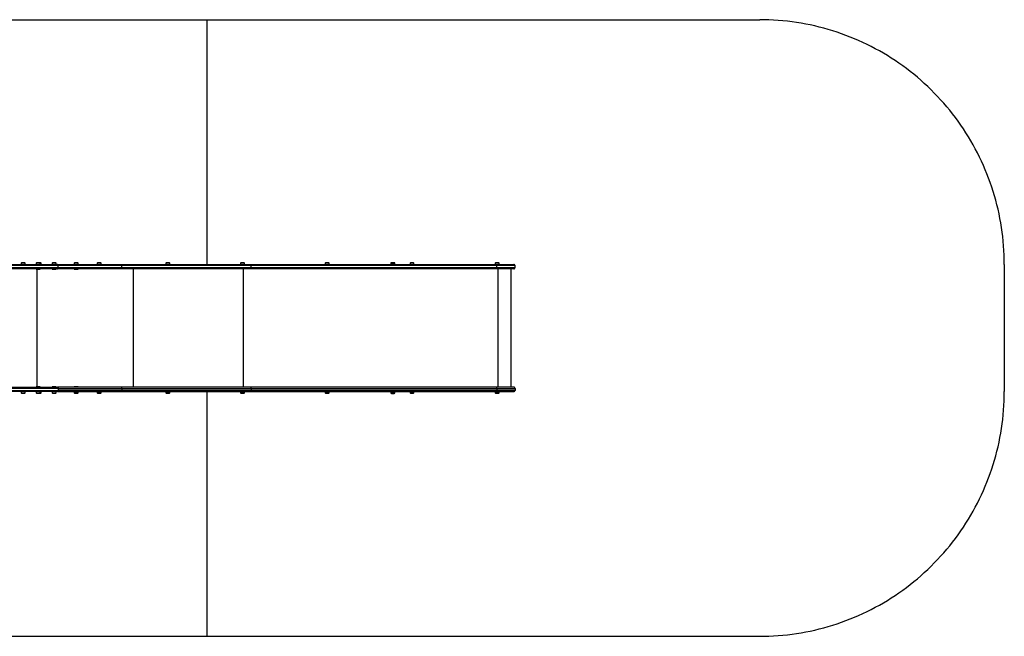
# Model space of a CAD drawing. Units: millimetres. Extents: x 711 to 8743, y 1650 to 4170.
# Drawn here: x 4717 to 8743, y 1650 to 4170 of the extents above; entities that cross this region are included whole.
import ezdxf

# ---------------------------------------------------------------- set-up
doc = ezdxf.new("R2010")
doc.units = ezdxf.units.MM

msp = doc.modelspace()

# ---------------------------------------------------------------- linework, layer by layer
at = {"color": 7, "linetype": 'Continuous', "lineweight": 25, "ltscale": 30}
for p, q in [((1713.5, 4169.9), (5482.1, 4169.9)), ((5482.1, 4169.9), (5482.1, 3169.9)), ((5482.1, 4169.9), (7743.1, 4169.9)), ((4674.6, 3169.9), (4872, 3169.9)), ((4872, 3151.9), (4674.6, 3151.9)), ((4874.9, 3164.9), (4677.6, 3164.9)), ((4677.6, 3156.9), (4874.9, 3156.9)), ((4723.3, 3174.9), (4723.3, 3169.9)), ((4731.2, 3174.9), (4723.3, 3174.9)), ((4731.2, 3175.9), (4726.2, 3175.9)), ((4736.2, 3175.9), (4731.2, 3175.9)), ((4739.1, 3174.9), (4731.2, 3174.9)), ((4739.1, 3169.9), (4739.1, 3174.9)), ((4783.8, 3151.9), (4783.8, 3150.9)), ((4783.8, 3150.9), (4784.8, 3149.9)), ((4783.8, 3150.9), (4800.8, 3150.9)), ((4784.4, 3174.9), (4784.4, 3169.9)), ((4800.2, 3174.9), (4784.4, 3174.9)), ((4784.8, 3149.9), (4799.8, 3149.9)), ((4797.3, 3175.9), (4787.3, 3175.9)), ((4801.7, 3175.9), (4797.3, 3175.9)), ((4799.8, 3149.9), (4800.8, 3150.9)), ((4800.2, 3169.9), (4800.2, 3174.9)), ((4804.6, 3174.9), (4800.2, 3174.9)), ((4800.8, 3150.9), (4800.8, 3151.9)), ((4804.6, 3169.9), (4804.6, 3174.9)), ((4849.3, 3151.9), (4849.3, 3150.9)), ((4849.3, 3150.9), (4850.3, 3149.9)), ((4849.3, 3150.9), (4866.3, 3150.9)), ((4849.9, 3174.9), (4849.9, 3169.9)), ((4865.7, 3174.9), (4849.9, 3174.9)), ((4850.3, 3149.9), (4865.3, 3149.9)), ((4862.8, 3175.9), (4852.8, 3175.9)), ((4865.3, 3149.9), (4866.3, 3150.9)), ((4865.7, 3169.9), (4865.7, 3174.9)), ((4866.3, 3150.9), (4866.3, 3151.9)), ((4872, 3169.9), (5132.4, 3169.9)), ((5132.4, 3151.9), (4872, 3151.9)), ((4874.9, 3156.9), (4874.9, 3164.9)), ((5135.3, 3164.9), (4874.9, 3164.9)), ((4874.9, 3156.9), (5135.3, 3156.9)), ((4939.4, 3151.9), (4939.4, 3150.9)), ((4939.4, 3150.9), (4940.4, 3149.9)), ((4939.4, 3150.9), (4956.4, 3150.9)), ((4940, 3174.9), (4940, 3169.9)), ((4955.8, 3174.9), (4940, 3174.9)), ((4940.4, 3149.9), (4955.4, 3149.9)), ((4952.9, 3175.9), (4942.9, 3175.9)), ((4955.4, 3149.9), (4956.4, 3150.9)), ((4955.8, 3169.9), (4955.8, 3174.9)), ((4956.4, 3150.9), (4956.4, 3151.9)), ((5034.1, 3174.9), (5034.1, 3169.9)), ((5042, 3174.9), (5034.1, 3174.9)), ((5042, 3175.9), (5037, 3175.9)), ((5047, 3175.9), (5042, 3175.9)), ((5049.9, 3174.9), (5042, 3174.9)), ((5049.9, 3169.9), (5049.9, 3174.9)), ((5132.4, 3169.9), (5663, 3169.9)), ((5663, 3151.9), (5132.4, 3151.9)), ((5135.3, 3156.9), (5135.3, 3164.9)), ((5663.9, 3164.9), (5135.3, 3164.9)), ((5135.3, 3156.9), (5663.9, 3156.9)), ((5314.5, 3174.9), (5314.5, 3169.9)), ((5330.3, 3174.9), (5314.5, 3174.9)), ((5327.4, 3175.9), (5317.4, 3175.9)), ((5330.3, 3169.9), (5330.3, 3174.9)), ((5620.4, 3174.9), (5620.4, 3169.9)), ((5628.3, 3174.9), (5620.4, 3174.9)), ((5628.3, 3175.9), (5623.3, 3175.9)), ((5633.3, 3175.9), (5628.3, 3175.9)), ((5636.2, 3174.9), (5628.3, 3174.9)), ((5636.2, 3169.9), (5636.2, 3174.9)), ((5663, 3169.9), (6667.4, 3169.9)), ((6667.4, 3151.9), (5663, 3151.9)), ((5663.9, 3156.9), (5663.9, 3164.9)), ((6668.3, 3164.9), (5663.9, 3164.9)), ((5663.9, 3156.9), (6668.3, 3156.9)), ((5966.7, 3174.9), (5966.7, 3169.9)), ((5974.6, 3174.9), (5966.7, 3174.9)), ((5974.6, 3175.9), (5969.6, 3175.9)), ((5979.6, 3175.9), (5974.6, 3175.9)), ((5982.5, 3174.9), (5974.6, 3174.9)), ((5982.5, 3169.9), (5982.5, 3174.9)), ((6234.7, 3175.9), (6234.7, 3170.9)), ((6246.8, 3175.9), (6234.7, 3175.9)), ((6246.8, 3170.9), (6234.7, 3170.9)), ((6245.2, 3176.9), (6237.6, 3176.9)), ((6238.6, 3170.9), (6238.6, 3169.9)), ((6247.6, 3176.9), (6245.2, 3176.9)), ((6246.6, 3169.9), (6246.6, 3170.9)), ((6250.5, 3175.9), (6246.8, 3175.9)), ((6250.5, 3170.9), (6246.8, 3170.9)), ((6250.5, 3170.9), (6250.5, 3175.9)), ((6313, 3174.9), (6313, 3169.9)), ((6320.9, 3174.9), (6313, 3174.9)), ((6320.9, 3175.9), (6315.9, 3175.9)), ((6325.9, 3175.9), (6320.9, 3175.9)), ((6328.8, 3174.9), (6320.9, 3174.9)), ((6328.8, 3169.9), (6328.8, 3174.9)), ((6661.7, 3174.9), (6661.7, 3169.9)), ((6669.6, 3174.9), (6661.7, 3174.9)), ((6669.6, 3175.9), (6664.6, 3175.9)), ((6667.4, 3169.9), (6737.6, 3169.9)), ((6737.6, 3151.9), (6667.4, 3151.9)), ((6668.3, 3156.9), (6668.3, 3164.9)), ((6742.6, 3164.9), (6668.3, 3164.9)), ((6668.3, 3156.9), (6742.6, 3156.9)), ((6674.6, 3175.9), (6669.6, 3175.9)), ((6677.5, 3174.9), (6669.6, 3174.9)), ((6677.5, 3169.9), (6677.5, 3174.9)), ((6726.3, 2667.9), (6726.3, 3151.9)), ((6726.3, 2667.9), (6726.3, 3151.9)), ((6742.6, 3156.9), (6742.6, 3164.9)), ((8743.1, 3169.9), (8743.1, 2649.9)), ((4674.6, 2667.9), (4872, 2667.9)), ((4874.9, 2662.9), (4677.6, 2662.9)), ((4784.8, 2669.9), (4783.8, 2668.9)), ((4783.8, 2668.9), (4783.8, 2667.9)), ((4800.8, 2668.9), (4783.8, 2668.9)), ((4799.8, 2669.9), (4784.8, 2669.9)), ((4800.8, 2668.9), (4799.8, 2669.9)), ((4800.8, 2667.9), (4800.8, 2668.9)), ((4850.3, 2669.9), (4849.3, 2668.9)), ((4849.3, 2668.9), (4849.3, 2667.9)), ((4866.3, 2668.9), (4849.3, 2668.9)), ((4865.3, 2669.9), (4850.3, 2669.9)), ((4866.3, 2668.9), (4865.3, 2669.9)), ((4866.3, 2667.9), (4866.3, 2668.9)), ((5132.4, 2667.9), (4872, 2667.9)), ((4874.9, 2662.9), (4874.9, 2654.9)), ((4874.9, 2662.9), (5135.3, 2662.9)), ((4940.4, 2669.9), (4939.4, 2668.9)), ((4939.4, 2668.9), (4939.4, 2667.9)), ((4956.4, 2668.9), (4939.4, 2668.9)), ((4955.4, 2669.9), (4940.4, 2669.9)), ((4956.4, 2668.9), (4955.4, 2669.9)), ((4956.4, 2667.9), (4956.4, 2668.9)), ((5663, 2667.9), (5132.4, 2667.9)), ((5135.3, 2662.9), (5135.3, 2654.9)), ((5135.3, 2662.9), (5663.9, 2662.9)), ((6667.4, 2667.9), (5663, 2667.9)), ((5663.9, 2662.9), (5663.9, 2654.9)), ((5663.9, 2662.9), (6668.3, 2662.9)), ((6737.6, 2667.9), (6667.4, 2667.9)), ((6668.3, 2662.9), (6668.3, 2654.9)), ((6668.3, 2662.9), (6742.6, 2662.9)), ((6742.6, 2662.9), (6742.6, 2654.9)), ((4872, 2649.9), (4674.6, 2649.9)), ((4677.6, 2654.9), (4874.9, 2654.9)), ((4723.3, 2649.9), (4723.3, 2644.9)), ((4723.3, 2644.9), (4731.2, 2644.9)), ((4726.2, 2643.9), (4731.2, 2643.9)), ((4731.2, 2644.9), (4739.1, 2644.9)), ((4731.2, 2643.9), (4736.2, 2643.9)), ((4739.1, 2644.9), (4739.1, 2649.9)), ((4784.4, 2649.9), (4784.4, 2644.9)), ((4784.4, 2644.9), (4800.2, 2644.9)), ((4787.3, 2643.9), (4797.3, 2643.9)), ((4797.3, 2643.9), (4801.7, 2643.9)), ((4800.2, 2644.9), (4800.2, 2649.9)), ((4800.2, 2644.9), (4804.6, 2644.9)), ((4804.6, 2644.9), (4804.6, 2649.9)), ((4849.9, 2649.9), (4849.9, 2644.9)), ((4849.9, 2644.9), (4865.7, 2644.9)), ((4852.8, 2643.9), (4862.8, 2643.9)), ((4865.7, 2644.9), (4865.7, 2649.9)), ((4872, 2649.9), (5132.4, 2649.9)), ((5135.3, 2654.9), (4874.9, 2654.9)), ((4940, 2649.9), (4940, 2644.9)), ((4955.8, 2644.9), (4940, 2644.9)), ((4942.9, 2643.9), (4952.9, 2643.9)), ((4955.8, 2644.9), (4955.8, 2649.9)), ((5034.1, 2649.9), (5034.1, 2644.9)), ((5034.1, 2644.9), (5042, 2644.9)), ((5037, 2643.9), (5042, 2643.9)), ((5042, 2644.9), (5049.9, 2644.9)), ((5042, 2643.9), (5047, 2643.9)), ((5049.9, 2644.9), (5049.9, 2649.9)), ((5132.4, 2649.9), (5663, 2649.9)), ((5663.9, 2654.9), (5135.3, 2654.9)), ((5314.5, 2649.9), (5314.5, 2644.9)), ((5314.5, 2644.9), (5315.3, 2644.9)), ((5315.3, 2644.9), (5330.3, 2644.9)), ((5317.4, 2643.9), (5317.9, 2643.9)), ((5317.9, 2643.9), (5327.4, 2643.9)), ((5330.3, 2644.9), (5330.3, 2649.9)), ((5482.1, 2649.9), (5482.1, 1649.9)), ((5620.4, 2649.9), (5620.4, 2644.9)), ((5620.4, 2644.9), (5628.3, 2644.9)), ((5623.3, 2643.9), (5628.3, 2643.9)), ((5628.3, 2644.9), (5636.2, 2644.9)), ((5628.3, 2643.9), (5633.3, 2643.9)), ((5636.2, 2644.9), (5636.2, 2649.9)), ((5663, 2649.9), (6667.4, 2649.9)), ((6668.3, 2654.9), (5663.9, 2654.9)), ((5966.7, 2649.9), (5966.7, 2644.9)), ((5966.7, 2644.9), (5974.6, 2644.9)), ((5969.6, 2643.9), (5974.6, 2643.9)), ((5974.6, 2644.9), (5982.5, 2644.9)), ((5974.6, 2643.9), (5979.6, 2643.9)), ((5982.5, 2644.9), (5982.5, 2649.9)), ((6234.7, 2648.9), (6234.7, 2643.9)), ((6234.7, 2648.9), (6238.5, 2648.9)), ((6234.7, 2643.9), (6238.5, 2643.9)), ((6237.6, 2642.9), (6240, 2642.9)), ((6238.5, 2648.9), (6250.5, 2648.9)), ((6238.5, 2643.9), (6250.5, 2643.9)), ((6238.6, 2649.9), (6238.6, 2648.9)), ((6240, 2642.9), (6247.6, 2642.9)), ((6246.6, 2648.9), (6246.6, 2649.9)), ((6250.5, 2643.9), (6250.5, 2648.9)), ((6313, 2649.9), (6313, 2644.9)), ((6313, 2644.9), (6320.9, 2644.9)), ((6315.9, 2643.9), (6320.9, 2643.9)), ((6320.9, 2644.9), (6328.8, 2644.9)), ((6320.9, 2643.9), (6325.9, 2643.9)), ((6328.8, 2644.9), (6328.8, 2649.9)), ((6661.7, 2649.9), (6661.7, 2644.9)), ((6661.7, 2644.9), (6669.6, 2644.9)), ((6664.6, 2643.9), (6669.6, 2643.9)), ((6667.4, 2649.9), (6737.6, 2649.9)), ((6742.6, 2654.9), (6668.3, 2654.9)), ((6669.6, 2644.9), (6677.5, 2644.9)), ((6669.6, 2643.9), (6674.6, 2643.9)), ((6677.5, 2644.9), (6677.5, 2649.9)), ((1713.5, 1649.9), (5482.1, 1649.9)), ((5482.1, 1649.9), (7743.1, 1649.9))]:
    msp.add_line(p, q, dxfattribs=at)
at = {"color": 8, "linetype": 'Continuous', "lineweight": 25, "ltscale": 30}
for p, q in [((4787.9, 2669.9), (4787.9, 3149.9)), ((5181.9, 2667.9), (5181.9, 3151.9)), ((5632, 2667.9), (5632, 3151.9)), ((6673.3, 2667.9), (6673.3, 3151.9))]:
    msp.add_line(p, q, dxfattribs=at)
at = {"color": 7, "linetype": 'Continuous', "lineweight": 25, "ltscale": 30, "flags": 128}
for points in [[(8743.1, 3169.9), (8742.9, 3188.8), (8742.4, 3207.8), (8741.5, 3226.7), (8740.2, 3245.5), (8738.6, 3264.4), (8736.6, 3283.2), (8734.3, 3302), (8731.6, 3320.7), (8728.6, 3339.4), (8725.2, 3358), (8721.5, 3376.6), (8717.4, 3395.1), (8713, 3413.5), (8708.2, 3431.8), (8703.1, 3450), (8697.6, 3468.1), (8691.8, 3486.1), (8685.6, 3504), (8679.1, 3521.8), (8672.3, 3539.4), (8665.1, 3557), (8657.7, 3574.3), (8649.8, 3591.6), (8641.7, 3608.7), (8633.2, 3625.6), (8624.4, 3642.4), (8615.4, 3658.9), (8605.9, 3675.4), (8596.2, 3691.6), (8586.2, 3707.7), (8575.9, 3723.5), (8565.2, 3739.2), (8554.3, 3754.6), (8543.1, 3769.9), (8531.6, 3784.9), (8519.8, 3799.7), (8507.8, 3814.3), (8495.4, 3828.7), (8482.8, 3842.8), (8470, 3856.7), (8456.9, 3870.3), (8443.5, 3883.7), (8429.8, 3896.8), (8416, 3909.7), (8401.8, 3922.3), (8387.5, 3934.6), (8372.9, 3946.7), (8358.1, 3958.4), (8343.1, 3969.9), (8327.8, 3981.2), (8312.3, 3992.1), (8296.7, 4002.7), (8280.8, 4013), (8264.8, 4023.1), (8248.5, 4032.8), (8232.1, 4042.2), (8215.5, 4051.3), (8198.8, 4060.1), (8181.8, 4068.5), (8164.8, 4076.7), (8147.5, 4084.5), (8130.1, 4092), (8112.6, 4099.1), (8095, 4106), (8077.2, 4112.5), (8059.3, 4118.6), (8041.3, 4124.4), (8023.2, 4129.9), (8005, 4135), (7986.6, 4139.8), (7968.2, 4144.2), (7949.8, 4148.3), (7931.2, 4152.1), (7912.6, 4155.4), (7893.9, 4158.5), (7875.2, 4161.2), (7856.4, 4163.5), (7837.6, 4165.4), (7818.7, 4167.1), (7799.8, 4168.3), (7780.9, 4169.2), (7762, 4169.7), (7743.1, 4169.9)], [(4872, 3169.9), (4872.6, 3169.8), (4873.1, 3169.5), (4873.6, 3169.1), (4874, 3168.5), (4874.4, 3167.7), (4874.7, 3166.8), (4874.8, 3165.9), (4874.9, 3164.9)], [(4874.9, 3164.9), (4874.8, 3165.9), (4874.7, 3166.8), (4874.4, 3167.7), (4874, 3168.5), (4873.6, 3169.1), (4873.1, 3169.5), (4872.6, 3169.8), (4872, 3169.9)], [(4874.9, 3156.9), (4874.8, 3155.9), (4874.7, 3155), (4874.4, 3154.1), (4874, 3153.4), (4873.6, 3152.8), (4873.1, 3152.3), (4872.6, 3152), (4872, 3151.9)], [(4872, 3151.9), (4872.6, 3152), (4873.1, 3152.3), (4873.6, 3152.8), (4874, 3153.4), (4874.4, 3154.1), (4874.7, 3155), (4874.8, 3155.9), (4874.9, 3156.9)], [(5132.4, 3169.9), (5133, 3169.8), (5133.5, 3169.5), (5134, 3169.1), (5134.4, 3168.5), (5134.8, 3167.7), (5135.1, 3166.8), (5135.2, 3165.9), (5135.3, 3164.9)], [(5135.3, 3156.9), (5135.2, 3155.9), (5135.1, 3155), (5134.8, 3154.1), (5134.4, 3153.4), (5134, 3152.8), (5133.5, 3152.3), (5133, 3152), (5132.4, 3151.9)], [(5663, 3169.9), (5663.2, 3169.8), (5663.4, 3169.5), (5663.5, 3169.1), (5663.7, 3168.5), (5663.8, 3167.7), (5663.9, 3166.8), (5663.9, 3165.9), (5663.9, 3164.9)], [(5663.9, 3156.9), (5663.9, 3155.9), (5663.9, 3155), (5663.8, 3154.1), (5663.7, 3153.4), (5663.5, 3152.8), (5663.4, 3152.3), (5663.2, 3152), (5663, 3151.9)], [(6667.4, 3169.9), (6667.6, 3169.8), (6667.8, 3169.5), (6667.9, 3169.1), (6668.1, 3168.5), (6668.2, 3167.7), (6668.2, 3166.8), (6668.3, 3165.9), (6668.3, 3164.9)], [(6668.3, 3156.9), (6668.3, 3155.9), (6668.2, 3155), (6668.2, 3154.1), (6668.1, 3153.4), (6667.9, 3152.8), (6667.8, 3152.3), (6667.6, 3152), (6667.4, 3151.9)], [(4872, 2667.9), (4872.6, 2667.8), (4873.1, 2667.5), (4873.6, 2667.1), (4874, 2666.5), (4874.4, 2665.7), (4874.7, 2664.8), (4874.8, 2663.9), (4874.9, 2662.9)], [(4872, 2667.9), (4872.6, 2667.8), (4873.1, 2667.5), (4873.6, 2667.1), (4874, 2666.5), (4874.4, 2665.7), (4874.7, 2664.8), (4874.8, 2663.9), (4874.9, 2662.9)], [(5135.3, 2662.9), (5135.2, 2663.9), (5135.1, 2664.8), (5134.8, 2665.7), (5134.4, 2666.5), (5134, 2667.1), (5133.5, 2667.5), (5133, 2667.8), (5132.4, 2667.9)], [(5663.9, 2662.9), (5663.9, 2663.9), (5663.9, 2664.8), (5663.8, 2665.7), (5663.7, 2666.5), (5663.5, 2667.1), (5663.4, 2667.5), (5663.2, 2667.8), (5663, 2667.9)], [(6668.3, 2662.9), (6668.3, 2663.9), (6668.2, 2664.8), (6668.2, 2665.7), (6668.1, 2666.5), (6667.9, 2667.1), (6667.8, 2667.5), (6667.6, 2667.8), (6667.4, 2667.9)], [(4874.9, 2654.9), (4874.8, 2653.9), (4874.7, 2653), (4874.4, 2652.1), (4874, 2651.4), (4873.6, 2650.8), (4873.1, 2650.3), (4872.6, 2650), (4872, 2649.9)], [(4874.9, 2654.9), (4874.8, 2653.9), (4874.7, 2653), (4874.4, 2652.1), (4874, 2651.4), (4873.6, 2650.8), (4873.1, 2650.3), (4872.6, 2650), (4872, 2649.9)], [(5132.4, 2649.9), (5133, 2650), (5133.5, 2650.3), (5134, 2650.8), (5134.4, 2651.4), (5134.8, 2652.1), (5135.1, 2653), (5135.2, 2653.9), (5135.3, 2654.9)], [(5663, 2649.9), (5663.2, 2650), (5663.4, 2650.3), (5663.5, 2650.8), (5663.7, 2651.4), (5663.8, 2652.1), (5663.9, 2653), (5663.9, 2653.9), (5663.9, 2654.9)], [(6667.4, 2649.9), (6667.6, 2650), (6667.8, 2650.3), (6667.9, 2650.8), (6668.1, 2651.4), (6668.2, 2652.1), (6668.2, 2653), (6668.3, 2653.9), (6668.3, 2654.9)], [(7743.1, 1649.9), (7762, 1650.1), (7780.9, 1650.6), (7799.8, 1651.5), (7818.7, 1652.8), (7837.6, 1654.4), (7856.4, 1656.4), (7875.2, 1658.7), (7893.9, 1661.4), (7912.6, 1664.4), (7931.2, 1667.8), (7949.8, 1671.5), (7968.2, 1675.6), (7986.6, 1680), (8005, 1684.8), (8023.2, 1689.9), (8041.3, 1695.4), (8059.3, 1701.2), (8077.2, 1707.4), (8095, 1713.9), (8112.6, 1720.7), (8130.1, 1727.9), (8147.5, 1735.3), (8164.8, 1743.2), (8181.8, 1751.3), (8198.8, 1759.8), (8215.5, 1768.6), (8232.1, 1777.7), (8248.5, 1787.1), (8264.8, 1796.8), (8280.8, 1806.8), (8296.7, 1817.1), (8312.3, 1827.8), (8327.8, 1838.7), (8343.1, 1849.9), (8358.1, 1861.4), (8372.9, 1873.2), (8387.5, 1885.2), (8401.8, 1897.6), (8416, 1910.2), (8429.8, 1923), (8443.5, 1936.1), (8456.9, 1949.5), (8470, 1963.2), (8482.8, 1977), (8495.4, 1991.2), (8507.8, 2005.5), (8519.8, 2020.1), (8531.6, 2034.9), (8543.1, 2049.9), (8554.3, 2065.2), (8565.2, 2080.7), (8575.9, 2096.3), (8586.2, 2112.2), (8596.2, 2128.2), (8605.9, 2144.5), (8615.4, 2160.9), (8624.4, 2177.5), (8633.2, 2194.2), (8641.7, 2211.2), (8649.8, 2228.3), (8657.7, 2245.5), (8665.1, 2262.9), (8672.3, 2280.4), (8679.1, 2298), (8685.6, 2315.8), (8691.8, 2333.7), (8697.6, 2351.7), (8703.1, 2369.8), (8708.2, 2388.1), (8713, 2406.4), (8717.4, 2424.8), (8721.5, 2443.2), (8725.2, 2461.8), (8728.6, 2480.4), (8731.6, 2499.1), (8734.3, 2517.8), (8736.6, 2536.6), (8738.6, 2555.4), (8740.2, 2574.3), (8741.5, 2593.2), (8742.4, 2612.1), (8742.9, 2631), (8743.1, 2649.9)]]:
    msp.add_lwpolyline(points, dxfattribs=at)
at = {"color": 7, "linetype": 'Continuous', "lineweight": 25, "ltscale": 900}
for centre, radius, start, end in [((4726.2, 3171.2), 4.7, 90, 128.0512), ((4736.2, 3171.2), 4.71, 51.9488, 90), ((4787.3, 3171.2), 4.7, 90, 128.0512), ((4797.3, 3171.2), 4.7, 51.9488, 90), ((4801.7, 3171.2), 4.71, 51.9488, 90), ((4852.8, 3171.2), 4.7, 90, 128.0512), ((4862.8, 3171.2), 4.7, 51.9488, 90), ((4942.9, 3171.2), 4.71, 90, 128.0512), ((4952.9, 3171.2), 4.71, 51.9488, 90), ((5037, 3171.2), 4.7, 90, 128.0512), ((5047, 3171.2), 4.7, 51.9488, 90), ((5317.4, 3171.2), 4.71, 90, 128.0512), ((5327.4, 3171.2), 4.7, 51.9488, 90), ((5623.3, 3171.2), 4.7, 90, 128.0512), ((5633.3, 3171.2), 4.71, 51.9488, 90), ((5969.6, 3171.2), 4.71, 90, 128.0512), ((5979.6, 3171.2), 4.71, 51.9488, 90), ((6237.6, 3172.2), 4.7, 90, 128.0512), ((6247.6, 3172.2), 4.71, 51.9488, 90), ((6315.9, 3171.2), 4.71, 90, 128.0512), ((6325.9, 3171.2), 4.71, 51.9488, 90), ((6664.6, 3171.2), 4.71, 90, 128.0512), ((6674.6, 3171.2), 4.71, 51.9488, 90), ((6737.6, 3164.9), 5, 359.9983, 90.003), ((6737.6, 3156.9), 5, 269.997, 0.0017), ((6737.6, 2662.9), 5, 359.9982, 90.0031), ((4726.2, 2648.6), 4.7, 231.9488, 270), ((4736.2, 2648.6), 4.71, 270, 308.0512), ((4787.3, 2648.6), 4.71, 231.9488, 270), ((4797.3, 2648.6), 4.71, 270, 308.0512), ((4801.7, 2648.6), 4.71, 270, 308.0512), ((4852.8, 2648.6), 4.7, 231.9488, 270), ((4862.8, 2648.6), 4.7, 270, 308.0512), ((4942.9, 2648.6), 4.71, 231.9488, 270), ((4952.9, 2648.6), 4.71, 270, 308.0512), ((5037, 2648.6), 4.7, 231.9488, 270), ((5047, 2648.6), 4.7, 270, 308.0512), ((5317.4, 2648.6), 4.71, 231.9488, 270), ((5327.4, 2648.6), 4.7, 270, 308.0512), ((5623.3, 2648.6), 4.7, 231.9488, 270), ((5633.3, 2648.6), 4.71, 270, 308.0512), ((5969.6, 2648.6), 4.71, 231.9488, 270), ((5979.6, 2648.6), 4.71, 270, 308.0512), ((6237.6, 2647.6), 4.71, 231.9488, 270), ((6247.6, 2647.6), 4.71, 270, 308.0512), ((6315.9, 2648.6), 4.71, 231.9488, 270), ((6325.9, 2648.6), 4.71, 270, 308.0512), ((6664.6, 2648.6), 4.71, 231.9488, 270), ((6674.6, 2648.6), 4.71, 270, 308.0512), ((6737.6, 2654.9), 5, 269.9972, 0.0014)]:
    msp.add_arc(centre, radius, start, end, dxfattribs=at)

doc.saveas('drawing.dxf')
